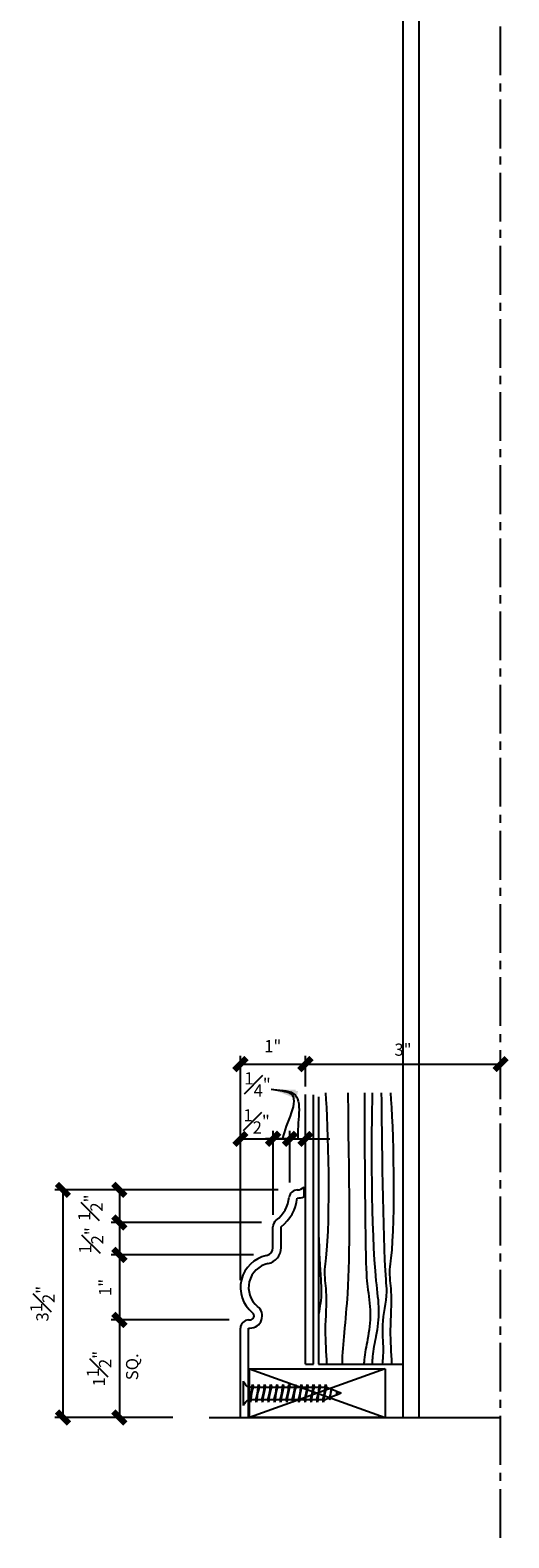
# Model space of a CAD drawing. Units: inches. Extents: x 2958 to 3016, y 2456 to 2627.
# Drawn here: x 3007 to 3015, y 2475 to 2499 of the extents above; entities that cross this region are included whole.
import ezdxf

# ---------------------------------------------------------------- set-up
doc = ezdxf.new("R2010")
doc.units = ezdxf.units.IN
doc.header["$MEASUREMENT"] = 0
doc.linetypes.add('CENTER2', pattern=[1.125, 0.75, -0.125, 0.125, -0.125])
for name, color, linetype in [('Connections', 1, 'Continuous'), ('DIMS', 8, 'Continuous'), ('Fiberglass', 7, 'Continuous'), ('FINEDETAILS', 3, 'Continuous'), ('Framing', 4, 'Continuous'), ('GROUNDING', 6, 'Continuous')]:
    doc.layers.add(name, color=color, linetype=linetype)
doc.styles.add('DIMS', font='stylu.ttf')
doc.styles.add('NOTES', font='stylu.ttf', dxfattribs={"height": 0.375})
doc.dimstyles.new('6in', dxfattribs={"dimscale": 2, "dimtxt": 0.09375, "dimasz": 0.1875, "dimexe": 0.0625, "dimexo": 0.0625, "dimgap": 0.0625, "dimtad": 3, "dimdec": 4, "dimzin": 3, "dimdsep": 46, "dimlunit": 4, "dimtxsty": 'DIMS', "dimblk1": 'OBLIQUE', "dimblk2": 'OBLIQUE', "dimsah": 1, "dimcen": 0, "dimclrd": 3, "dimclre": 3, "dimclrt": 8, "dimadec": 3, "dimazin": 0, "dimtfac": 1, "dimtdec": 4, "dimtmove": 2, "dimatfit": 3, "dimfxl": 0, "dimfrac": 1, "dimtolj": 1, "dimtzin": 0, "dimlwd": -1, "dimlwe": -1, "dimarcsym": 0})

# ---------------------------------------------------------------- blocks, each defined once
blk = doc.blocks.new('_OBLIQUE')
at = {"color": 6, "const_width": 0.25}
blk.add_lwpolyline([(-0.245, -0.245), (0.249, 0.249)], dxfattribs=at)
blk = doc.blocks.new('*D31')
at = {"layer": 'Defpoints', "color": 0, "linetype": 'Continuous'}
for p in [(3011.41, 2481.515), (3011.41, 2480.719), (3011.151, 2480.346)]:
    blk.add_point(p, dxfattribs=at)
at = {"layer": 'FINEDETAILS', "color": 3, "linetype": 'Continuous'}
for p, q in [((3011.151, 2480.471), (3011.151, 2481.64)), ((3011.41, 2480.844), (3011.41, 2481.64)), ((3011.151, 2481.515), (3011.41, 2481.515))]:
    blk.add_line(p, q, dxfattribs=at)
at = {"layer": 'FINEDETAILS', "color": 3, "linetype": 'Continuous', "xscale": 0.375, "yscale": 0.375, "zscale": 0.375, "rotation": 180}
blk.add_blockref('_OBLIQUE', (3011.151, 2481.515), dxfattribs=at)
at = {"layer": 'FINEDETAILS', "color": 3, "linetype": 'Continuous', "xscale": 0.375, "yscale": 0.375, "zscale": 0.375}
blk.add_blockref('_OBLIQUE', (3011.41, 2481.515), dxfattribs=at)
at = {"layer": 'FINEDETAILS', "color": 8, "linetype": 'Continuous', "insert": (3010.912, 2482.352), "char_height": 0.1875, "attachment_point": 5, "style": 'DIMS'}
blk.add_mtext('\\A1;{\\H1.000000x;\\S1#4;}"', dxfattribs=at)
blk = doc.blocks.new('*D32')
at = {"layer": 'Defpoints', "color": 0, "linetype": 'Continuous'}
for p in [(3011.649, 2481.515), (3011.41, 2480.844), (3011.649, 2480.854)]:
    blk.add_point(p, dxfattribs=at)
at = {"layer": 'FINEDETAILS', "color": 3, "linetype": 'Continuous'}
for p, q in [((3011.41, 2480.969), (3011.41, 2481.64)), ((3011.649, 2480.979), (3011.649, 2481.64)), ((3011.41, 2481.515), (3011.035, 2481.515)), ((3011.41, 2481.515), (3011.649, 2481.515)), ((3011.649, 2481.515), (3012.024, 2481.515))]:
    blk.add_line(p, q, dxfattribs=at)
at = {"layer": 'FINEDETAILS', "color": 3, "linetype": 'Continuous', "xscale": 0.375, "yscale": 0.375, "zscale": 0.375}
blk.add_blockref('_OBLIQUE', (3011.41, 2481.515), dxfattribs=at)
at = {"layer": 'FINEDETAILS', "color": 3, "linetype": 'Continuous', "xscale": 0.375, "yscale": 0.375, "zscale": 0.375, "rotation": 180}
blk.add_blockref('_OBLIQUE', (3011.649, 2481.515), dxfattribs=at)
at = {"layer": 'FINEDETAILS', "color": 8, "linetype": 'Continuous', "insert": (3010.912, 2482.352), "char_height": 0.1875, "attachment_point": 5, "style": 'DIMS'}
blk.add_mtext('\\A1;{\\H1.000000x;\\S1#4;}"', dxfattribs=at)
blk = doc.blocks.new('*D33')
at = {"layer": 'Defpoints', "color": 0, "linetype": 'Continuous'}
for p in [(3010.111, 2480.729), (3008.788, 2480.229), (3009.861, 2480.229)]:
    blk.add_point(p, dxfattribs=at)
at = {"layer": 'FINEDETAILS', "color": 3, "linetype": 'Continuous'}
for p, q in [((3009.986, 2480.729), (3008.663, 2480.729)), ((3008.788, 2480.729), (3008.788, 2480.229)), ((3009.736, 2480.229), (3008.663, 2480.229))]:
    blk.add_line(p, q, dxfattribs=at)
at = {"layer": 'FINEDETAILS', "color": 3, "linetype": 'Continuous', "xscale": 0.375, "yscale": 0.375, "zscale": 0.375}
for p, rotation in [((3008.788, 2480.729), 90), ((3008.788, 2480.229), 270)]:
    blk.add_blockref('_OBLIQUE', p, dxfattribs=dict(at, rotation=rotation))
at = {"layer": 'FINEDETAILS', "color": 8, "linetype": 'Continuous', "insert": (3008.342, 2480.456), "char_height": 0.1875, "attachment_point": 5, "rotation": 90, "style": 'DIMS'}
blk.add_mtext('\\A1;{\\H1.000000x;\\S1#2;}"', dxfattribs=at)
blk = doc.blocks.new('*D34')
at = {"layer": 'Defpoints', "color": 0, "linetype": 'Continuous'}
for p in [(3011.097, 2480.229), (3008.788, 2479.729), (3010.976, 2479.729)]:
    blk.add_point(p, dxfattribs=at)
at = {"layer": 'FINEDETAILS', "color": 3, "linetype": 'Continuous'}
for p, q in [((3010.972, 2480.229), (3008.663, 2480.229)), ((3008.788, 2480.229), (3008.788, 2479.729)), ((3010.851, 2479.729), (3008.663, 2479.729))]:
    blk.add_line(p, q, dxfattribs=at)
at = {"layer": 'FINEDETAILS', "color": 3, "linetype": 'Continuous', "xscale": 0.375, "yscale": 0.375, "zscale": 0.375}
for p, rotation in [((3008.788, 2480.229), 90), ((3008.788, 2479.729), 270)]:
    blk.add_blockref('_OBLIQUE', p, dxfattribs=dict(at, rotation=rotation))
at = {"layer": 'FINEDETAILS', "color": 8, "linetype": 'Continuous', "insert": (3008.354, 2479.952), "char_height": 0.1875, "attachment_point": 5, "rotation": 90, "style": 'DIMS'}
blk.add_mtext('\\A1;{\\H1.000000x;\\S1#2;}"', dxfattribs=at)
blk = doc.blocks.new('*D10')
at = {"layer": 'Defpoints', "color": 0, "linetype": 'Continuous'}
for p in [(3014.649, 2482.665), (3011.649, 2482.197), (3014.649, 2482.197)]:
    blk.add_point(p, dxfattribs=at)
at = {"layer": 'FINEDETAILS', "color": 3, "linetype": 'Continuous'}
for p, q in [((3011.649, 2482.322), (3011.649, 2482.79)), ((3014.649, 2482.322), (3014.649, 2482.79)), ((3011.649, 2482.665), (3014.649, 2482.665))]:
    blk.add_line(p, q, dxfattribs=at)
at = {"layer": 'FINEDETAILS', "color": 3, "linetype": 'Continuous', "xscale": 0.375, "yscale": 0.375, "zscale": 0.375, "rotation": 180}
blk.add_blockref('_OBLIQUE', (3011.649, 2482.665), dxfattribs=at)
at = {"layer": 'FINEDETAILS', "color": 3, "linetype": 'Continuous', "xscale": 0.375, "yscale": 0.375, "zscale": 0.375}
blk.add_blockref('_OBLIQUE', (3014.649, 2482.665), dxfattribs=at)
at = {"layer": 'FINEDETAILS', "color": 8, "linetype": 'Continuous', "insert": (3013.149, 2482.887), "char_height": 0.1875, "attachment_point": 5, "style": 'DIMS'}
blk.add_mtext('\\A1;3"', dxfattribs=at)
blk = doc.blocks.new('1-1-4SCREW')
at = {"layer": 'Connections', "linetype": 'Continuous', "ltscale": 2}
for p, q in [((0, 0.188), (0, -0.188)), ((0.1, 0.136), (0.139, -0.136)), ((0.194, 0.136), (0.233, -0.136)), ((0.288, 0.136), (0.326, -0.136)), ((0.382, 0.136), (0.42, -0.136)), ((0.475, 0.136), (0.514, -0.136)), ((0.569, 0.136), (0.608, -0.136)), ((0.663, 0.136), (0.701, -0.136)), ((0.757, 0.136), (0.795, -0.136)), ((0.85, 0.136), (0.889, -0.136)), ((0.944, 0.136), (0.983, -0.136)), ((1.038, 0.136), (1.076, -0.136)), ((1.132, 0.136), (1.17, -0.136)), ((1.225, 0.136), (1.264, -0.136)), ((1.314, 0.074), (1.266, 0.094)), ((1.324, 0.103), (1.35, -0.083)), ((1.424, 0.03), (1.336, 0.066)), ((1.427, 0.038), (1.436, -0.028)), ((1.5, 0), (1.43, 0.028)), ((1.5, 0), (1.437, -0.025)), ((0.094, -0.094), (0.123, -0.094)), ((0.15, -0.094), (0.217, -0.094)), ((0.244, -0.094), (0.311, -0.094)), ((0.338, -0.094), (0.405, -0.094)), ((0.432, -0.094), (0.498, -0.094)), ((0.525, -0.094), (0.592, -0.094)), ((0.619, -0.094), (0.686, -0.094)), ((0.713, -0.094), (0.78, -0.094)), ((0.807, -0.094), (0.873, -0.094)), ((0.9, -0.094), (0.967, -0.094)), ((0.994, -0.094), (1.061, -0.094)), ((1.088, -0.094), (1.155, -0.094)), ((1.182, -0.094), (1.248, -0.094)), ((1.342, -0.063), (1.274, -0.09)), ((1.434, -0.026), (1.357, -0.057))]:
    blk.add_line(p, q, dxfattribs=at)
at = {"layer": 'Connections', "ltscale": 2}
for p, q in [((0.087, 0.094), (0.1, 0.136)), ((0.114, 0.094), (0.1, 0.136)), ((0.114, 0.094), (0.181, 0.094)), ((0.181, 0.094), (0.194, 0.136)), ((0.207, 0.094), (0.194, 0.136)), ((0.207, 0.094), (0.274, 0.094)), ((0.274, 0.094), (0.288, 0.136)), ((0.301, 0.094), (0.288, 0.136)), ((0.301, 0.094), (0.368, 0.094)), ((0.368, 0.094), (0.382, 0.136)), ((0.395, 0.094), (0.382, 0.136)), ((0.395, 0.094), (0.462, 0.094)), ((0.462, 0.094), (0.475, 0.136)), ((0.489, 0.094), (0.475, 0.136)), ((0.489, 0.094), (0.556, 0.094)), ((0.556, 0.094), (0.569, 0.136)), ((0.582, 0.094), (0.569, 0.136)), ((0.582, 0.094), (0.649, 0.094)), ((0.649, 0.094), (0.663, 0.136)), ((0.676, 0.094), (0.663, 0.136)), ((0.676, 0.094), (0.743, 0.094)), ((0.743, 0.094), (0.757, 0.136)), ((0.77, 0.094), (0.757, 0.136)), ((0.77, 0.094), (0.837, 0.094)), ((0.837, 0.094), (0.85, 0.136)), ((0.864, 0.094), (0.85, 0.136)), ((0.864, 0.094), (0.931, 0.094)), ((0.931, 0.094), (0.944, 0.136)), ((0.957, 0.094), (0.944, 0.136)), ((0.957, 0.094), (1.024, 0.094)), ((1.024, 0.094), (1.038, 0.136)), ((1.051, 0.094), (1.038, 0.136)), ((1.051, 0.094), (1.118, 0.094)), ((1.118, 0.094), (1.132, 0.136)), ((1.145, 0.094), (1.132, 0.136)), ((1.145, 0.094), (1.266, 0.094)), ((1.212, 0.094), (1.225, 0.136)), ((1.239, 0.094), (1.225, 0.136)), ((1.314, 0.074), (1.324, 0.103)), ((1.324, 0.103), (1.336, 0.066)), ((1.427, 0.038), (1.424, 0.03)), ((1.427, 0.038), (1.43, 0.028)), ((0.123, -0.094), (0.139, -0.136)), ((0.139, -0.136), (0.15, -0.094)), ((0.217, -0.094), (0.233, -0.136)), ((0.233, -0.136), (0.244, -0.094)), ((0.311, -0.094), (0.326, -0.136)), ((0.326, -0.136), (0.338, -0.094)), ((0.405, -0.094), (0.42, -0.136)), ((0.42, -0.136), (0.432, -0.094)), ((0.498, -0.094), (0.514, -0.136)), ((0.514, -0.136), (0.525, -0.094)), ((0.592, -0.094), (0.608, -0.136)), ((0.608, -0.136), (0.619, -0.094)), ((0.686, -0.094), (0.701, -0.136)), ((0.701, -0.136), (0.713, -0.094)), ((0.78, -0.094), (0.795, -0.136)), ((0.795, -0.136), (0.807, -0.094)), ((0.873, -0.094), (0.889, -0.136)), ((0.889, -0.136), (0.9, -0.094)), ((0.967, -0.094), (0.983, -0.136)), ((0.983, -0.136), (0.994, -0.094)), ((1.061, -0.094), (1.076, -0.136)), ((1.076, -0.136), (1.088, -0.094)), ((1.155, -0.094), (1.17, -0.136)), ((1.17, -0.136), (1.182, -0.094)), ((1.248, -0.094), (1.264, -0.136)), ((1.264, -0.136), (1.275, -0.094)), ((1.342, -0.063), (1.35, -0.083)), ((1.35, -0.083), (1.357, -0.057)), ((1.434, -0.026), (1.436, -0.028)), ((1.436, -0.028), (1.437, -0.025))]:
    blk.add_line(p, q, dxfattribs=at)
at = {"layer": 'Connections', "linetype": 'Continuous', "ltscale": 2}
for centre, start, end in [((0.124, 0.218), 193.8585, 253.1899), ((0.124, -0.218), 103.8585, 166.1415)]:
    blk.add_arc(centre, 0.128, start, end, dxfattribs=at)
at = {"layer": 'Connections', "ltscale": 2}
for centre, radius, start, end in [((-0.482, -0.114), 0.606, 1.9423, 20.0915), ((0.943, 0.159), 0.832, 184.4909, 197.6834), ((-0.388, -0.114), 0.606, 1.9423, 20.0915), ((1.037, 0.159), 0.832, 184.4909, 197.6834), ((-0.294, -0.114), 0.606, 1.9423, 20.0915), ((1.13, 0.159), 0.832, 184.4909, 197.6834), ((-0.201, -0.114), 0.606, 1.9423, 20.0915), ((1.224, 0.159), 0.832, 184.4909, 197.6834), ((-0.107, -0.114), 0.606, 1.9423, 20.0915), ((1.318, 0.159), 0.832, 184.4909, 197.6834), ((-0.013, -0.114), 0.606, 1.9423, 20.0915), ((1.412, 0.159), 0.832, 184.4909, 197.6834), ((0.081, -0.114), 0.606, 1.9423, 20.0915), ((1.505, 0.159), 0.832, 184.4909, 197.6834), ((0.174, -0.114), 0.606, 1.9423, 20.0915), ((1.599, 0.159), 0.832, 184.4909, 197.6834), ((0.268, -0.114), 0.606, 1.9423, 20.0915), ((1.693, 0.159), 0.832, 184.4909, 197.6834), ((0.362, -0.114), 0.606, 1.9423, 20.0915), ((1.787, 0.159), 0.832, 184.4909, 197.6834), ((0.456, -0.114), 0.606, 1.9423, 20.0915), ((1.88, 0.159), 0.832, 184.4909, 197.6834), ((0.549, -0.114), 0.606, 1.9423, 20.0915), ((1.974, 0.159), 0.832, 184.4909, 197.6834), ((0.643, -0.114), 0.606, 1.9423, 20.0915), ((2.068, 0.159), 0.832, 184.4909, 197.6834), ((0.814, -0.1), 0.53, 3.9741, 19.174), ((1.761, 0.077), 0.426, 181.4925, 198.3558), ((1.034, -0.069), 0.402, 6.1285, 14.3388), ((2.491, 0.154), 1.069, 186.7361, 189.6196)]:
    blk.add_arc(centre, radius, start, end, dxfattribs=at)
blk = doc.blocks.new('*D11')
at = {"layer": 'Defpoints', "color": 0, "linetype": 'Continuous'}
for p in [(3009.075, 2478.729), (3008.788, 2477.229), (3009.734, 2477.229)]:
    blk.add_point(p, dxfattribs=at)
at = {"layer": 'FINEDETAILS', "color": 3, "linetype": 'Continuous'}
for p, q in [((3008.95, 2478.729), (3008.663, 2478.729)), ((3008.788, 2478.729), (3008.788, 2477.229)), ((3009.609, 2477.229), (3008.663, 2477.229))]:
    blk.add_line(p, q, dxfattribs=at)
at = {"layer": 'FINEDETAILS', "color": 3, "linetype": 'Continuous', "xscale": 0.375, "yscale": 0.375, "zscale": 0.375}
for p, rotation in [((3008.788, 2478.729), 90), ((3008.788, 2477.229), 270)]:
    blk.add_blockref('_OBLIQUE', p, dxfattribs=dict(at, rotation=rotation))
at = {"layer": 'FINEDETAILS', "color": 8, "linetype": 'Continuous', "insert": (3008.474, 2477.979), "char_height": 0.1875, "attachment_point": 5, "rotation": 90, "style": 'DIMS'}
blk.add_mtext('\\A1;1{\\H1.000000x;\\S1#2;}"', dxfattribs=at)
blk = doc.blocks.new('*D12')
at = {"layer": 'Defpoints', "color": 0, "linetype": 'Continuous'}
for p in [(3011.352, 2480.729), (3007.92, 2477.229), (3009.734, 2477.229)]:
    blk.add_point(p, dxfattribs=at)
at = {"layer": 'FINEDETAILS', "color": 3, "linetype": 'Continuous'}
for p, q in [((3011.227, 2480.729), (3007.795, 2480.729)), ((3007.92, 2480.729), (3007.92, 2477.229)), ((3009.609, 2477.229), (3007.795, 2477.229))]:
    blk.add_line(p, q, dxfattribs=at)
at = {"layer": 'FINEDETAILS', "color": 3, "linetype": 'Continuous', "xscale": 0.375, "yscale": 0.375, "zscale": 0.375}
for p, rotation in [((3007.92, 2480.729), 90), ((3007.92, 2477.229), 270)]:
    blk.add_blockref('_OBLIQUE', p, dxfattribs=dict(at, rotation=rotation))
at = {"layer": 'FINEDETAILS', "color": 8, "linetype": 'Continuous', "insert": (3007.604, 2478.979), "char_height": 0.1875, "attachment_point": 5, "rotation": 90, "style": 'DIMS'}
blk.add_mtext('\\A1;3{\\H1.000000x;\\S1#2;}"', dxfattribs=at)
blk = doc.blocks.new('*D13')
at = {"layer": 'Defpoints', "color": 0, "linetype": 'Continuous'}
for p in [(3009.736, 2479.729), (3008.788, 2478.729), (3010.6, 2478.729)]:
    blk.add_point(p, dxfattribs=at)
at = {"layer": 'FINEDETAILS', "color": 3, "linetype": 'Continuous'}
for p, q in [((3009.611, 2479.729), (3008.663, 2479.729)), ((3008.788, 2479.729), (3008.788, 2478.729)), ((3010.475, 2478.729), (3008.663, 2478.729))]:
    blk.add_line(p, q, dxfattribs=at)
at = {"layer": 'FINEDETAILS', "color": 3, "linetype": 'Continuous', "xscale": 0.375, "yscale": 0.375, "zscale": 0.375}
for p, rotation in [((3008.788, 2479.729), 90), ((3008.788, 2478.729), 270)]:
    blk.add_blockref('_OBLIQUE', p, dxfattribs=dict(at, rotation=rotation))
at = {"layer": 'FINEDETAILS', "color": 8, "linetype": 'Continuous', "insert": (3008.568, 2479.229), "char_height": 0.1875, "attachment_point": 5, "rotation": 90, "style": 'DIMS'}
blk.add_mtext('\\A1;1"', dxfattribs=at)
blk = doc.blocks.new('*D14')
at = {"layer": 'Defpoints', "color": 0, "linetype": 'Continuous'}
for p in [(3011.649, 2482.665), (3011.649, 2482.197), (3010.65, 2479.214)]:
    blk.add_point(p, dxfattribs=at)
at = {"layer": 'FINEDETAILS', "color": 3, "linetype": 'Continuous'}
for p, q in [((3010.65, 2479.339), (3010.65, 2482.79)), ((3011.649, 2482.322), (3011.649, 2482.79)), ((3010.65, 2482.665), (3011.649, 2482.665))]:
    blk.add_line(p, q, dxfattribs=at)
at = {"layer": 'FINEDETAILS', "color": 3, "linetype": 'Continuous', "xscale": 0.375, "yscale": 0.375, "zscale": 0.375, "rotation": 180}
blk.add_blockref('_OBLIQUE', (3010.65, 2482.665), dxfattribs=at)
at = {"layer": 'FINEDETAILS', "color": 3, "linetype": 'Continuous', "xscale": 0.375, "yscale": 0.375, "zscale": 0.375}
blk.add_blockref('_OBLIQUE', (3011.649, 2482.665), dxfattribs=at)
at = {"layer": 'FINEDETAILS', "color": 8, "linetype": 'Continuous', "insert": (3011.146, 2482.941), "char_height": 0.1875, "attachment_point": 5, "style": 'DIMS'}
blk.add_mtext('\\A1;1"', dxfattribs=at)
blk = doc.blocks.new('*D15')
at = {"layer": 'Defpoints', "color": 0, "linetype": 'Continuous'}
for p in [(3011.151, 2481.515), (3011.151, 2480.221), (3010.65, 2479.339)]:
    blk.add_point(p, dxfattribs=at)
at = {"layer": 'FINEDETAILS', "color": 3, "linetype": 'Continuous'}
for p, q in [((3010.65, 2479.464), (3010.65, 2481.64)), ((3011.151, 2480.346), (3011.151, 2481.64)), ((3010.65, 2481.515), (3011.151, 2481.515))]:
    blk.add_line(p, q, dxfattribs=at)
at = {"layer": 'FINEDETAILS', "color": 3, "linetype": 'Continuous', "xscale": 0.375, "yscale": 0.375, "zscale": 0.375, "rotation": 180}
blk.add_blockref('_OBLIQUE', (3010.65, 2481.515), dxfattribs=at)
at = {"layer": 'FINEDETAILS', "color": 3, "linetype": 'Continuous', "xscale": 0.375, "yscale": 0.375, "zscale": 0.375}
blk.add_blockref('_OBLIQUE', (3011.151, 2481.515), dxfattribs=at)
at = {"layer": 'FINEDETAILS', "color": 8, "linetype": 'Continuous', "insert": (3010.898, 2481.784), "char_height": 0.1875, "attachment_point": 5, "style": 'DIMS'}
blk.add_mtext('\\A1;{\\H1.000000x;\\S1#2;}"', dxfattribs=at)

msp = doc.modelspace()

# ---------------------------------------------------------------- linework, layer by layer
at = {"layer": 'DIMS', "linetype": 'CENTER2'}
msp.add_line((3014.64943, 2475.37681), (3014.64943, 2596.05459), dxfattribs=at)
at = {"layer": 'Fiberglass', "color": 5, "linetype": 'Continuous', "ltscale": 8}
for p, q in [((3011.64943, 2478.05079), (3011.64943, 2482.19736)), ((3011.52336, 2480.7288), (3011.52443, 2480.7288)), ((3011.14943, 2479.84118), (3011.14943, 2480.1628)), ((3010.64943, 2477.2288), (3010.64943, 2478.6038)), ((3010.77443, 2478.7288), (3010.79587, 2478.7288))]:
    msp.add_line(p, q, dxfattribs=at)
at = {"layer": 'Fiberglass', "color": 7, "linetype": 'Continuous', "ltscale": 8}
for p, q in [((3011.77443, 2478.05079), (3011.77443, 2482.19348)), ((3011.62271, 2480.77656), (3011.62271, 2480.62393)), ((3011.52336, 2480.6038), (3011.52443, 2480.6038)), ((3011.27443, 2479.84118), (3011.27443, 2480.1628)), ((3010.77443, 2478.6038), (3010.79587, 2478.6038)), ((3010.77443, 2477.2288), (3010.77443, 2478.6038)), ((3011.64943, 2478.05079), (3011.77443, 2478.05079)), ((3010.64943, 2477.2288), (3010.77443, 2477.2288))]:
    msp.add_line(p, q, dxfattribs=at)
at = {"layer": 'Fiberglass', "color": 5, "linetype": 'Continuous', "ltscale": 8}
for centre, radius, start, end in [((3011.52336, 2480.6038), 0.125, 90, 173.691937), ((3011.52443, 2480.8538), 0.125, 270, 321.836599), ((3010.88281, 2480.67461), 0.51945, 307.421583, 353.691937), ((3011.27443, 2480.1628), 0.125, 127.421583, 180), ((3011.14943, 2479.2288), 0.5, 101.536959, 231.057559), ((3011.02443, 2479.84118), 0.125, 281.536959, 0), ((3010.79587, 2478.7913), 0.0625, 270, 51.057559), ((3010.77443, 2478.6038), 0.125, 90, 180)]:
    msp.add_arc(centre, radius, start, end, dxfattribs=at)
at = {"layer": 'Fiberglass', "color": 7, "linetype": 'Continuous', "ltscale": 8}
for centre, radius, start, end in [((3010.88281, 2480.67461), 0.64445, 307.421583, 353.691937), ((3011.52443, 2480.8538), 0.25, 270, 293.149141), ((3011.02443, 2479.84118), 0.25, 281.536959, 0), ((3011.14943, 2479.2288), 0.375, 101.536959, 231.057559), ((3010.79587, 2478.7913), 0.1875, 270, 51.057559)]:
    msp.add_arc(centre, radius, start, end, dxfattribs=at)
at = {"layer": 'Framing', "linetype": 'Continuous', "ltscale": 8}
for p, q in [((3013.14943, 2477.2288), (3013.14943, 2596.05459)), ((3013.39943, 2477.2288), (3013.39943, 2596.05459)), ((3011.85049, 2482.16001), (3011.85049, 2478.05009)), ((3013.14943, 2478.05009), (3013.14943, 2482.25281)), ((3010.78745, 2477.22652), (3010.78745, 2477.97652)), ((3010.78745, 2477.97652), (3012.87334, 2477.97652)), ((3010.78745, 2477.97652), (3012.87334, 2477.22652)), ((3012.87334, 2477.97652), (3010.78745, 2477.22652)), ((3011.85049, 2478.05009), (3013.14943, 2478.05009)), ((3012.87334, 2477.97652), (3012.87334, 2477.22652)), ((3012.87334, 2477.22652), (3010.78745, 2477.22652))]:
    msp.add_line(p, q, dxfattribs=at)
at = {"layer": 'Framing', "color": 190, "linetype": 'Continuous', "ltscale": 8}
for points, knots in [([(3011.95503, 2482.22277), (3011.99949, 2481.73391), (3012.03395, 2480.09991), (3011.92788, 2479.45046), (3011.9886, 2479.08288), (3011.93453, 2478.59873), (3011.96718, 2478.22466), (3011.97295, 2478.05065), (3011.97297, 2478.05009)], [0.94132763, 0.94132763, 0.94132763, 0.94132763, 6.78955448, 7.47486205, 8.79846928, 11.20094887, 13.28434935, 13.29108979, 13.29108979, 13.29108979, 13.29108979]), ([(3012.29996, 2482.22277), (3012.32086, 2480.46583), (3012.34097, 2479.59657), (3012.24769, 2478.57257), (3012.2125, 2478.21065), (3012.21216, 2478.05009)], [0.82284288, 0.82284288, 0.82284288, 0.82284288, 8.83031434, 11.24079651, 13.17164677, 13.17164677, 13.17164677, 13.17164677]), ([(3012.55514, 2482.22277), (3012.5655, 2479.68423), (3012.58341, 2479.32538), (3012.66489, 2478.83412), (3012.61419, 2478.45548), (3012.55482, 2478.19883), (3012.54841, 2478.07226), (3012.54776, 2478.05009)], [0.23023133, 0.23023133, 0.23023133, 0.23023133, 5.52942998, 8.85628961, 12.10081363, 14.61784868, 15.15116919, 15.15116919, 15.15116919, 15.15116919]), ([(3012.67593, 2482.22277), (3012.65974, 2481.60777), (3012.65212, 2479.76592), (3012.79338, 2478.88414), (3012.74326, 2478.50553), (3012.68001, 2478.23254), (3012.67608, 2478.08903), (3012.67595, 2478.05009)], [0.98235756, 0.98235756, 0.98235756, 0.98235756, 8.34742112, 10.01085093, 11.63311294, 12.89163047, 13.35859301, 13.35859301, 13.35859301, 13.35859301]), ([(3012.81534, 2482.22277), (3012.82177, 2481.62571), (3012.83387, 2479.88001), (3012.90916, 2479.05143), (3012.80474, 2478.69787), (3012.85215, 2478.32422), (3012.83795, 2478.12393), (3012.83041, 2478.05009)], [0.94500788, 0.94500788, 0.94500788, 0.94500788, 8.11451771, 8.8362739, 10.89219697, 12.41408283, 13.30435112, 13.30435112, 13.30435112, 13.30435112]), ([(3012.95532, 2482.22277), (3012.99978, 2481.73391), (3013.03424, 2480.09991), (3012.92817, 2479.45046), (3012.98889, 2479.08288), (3012.93482, 2478.59873), (3012.96747, 2478.22466), (3012.97324, 2478.05065), (3012.97326, 2478.05009)], [0.94132763, 0.94132763, 0.94132763, 0.94132763, 6.78955448, 7.47486205, 8.79846928, 11.20094887, 13.28434935, 13.29108979, 13.29108979, 13.29108979, 13.29108979]), ([(3011.85049, 2480.05065), (3011.85893, 2479.77826), (3011.8735, 2479.44064), (3011.90395, 2479.10558), (3011.86814, 2478.9301), (3011.85049, 2478.81385)], [6.21969982, 6.21969982, 6.21969982, 6.21969982, 8.11451771, 8.8362739, 10.24210763, 10.24210763, 10.24210763, 10.24210763])]:
    msp.add_open_spline(points, degree=3, knots=knots, dxfattribs=at)
at = {"layer": 'GROUNDING', "linetype": 'Continuous', "ltscale": 8}
msp.add_line((3010.16996, 2477.2288), (3014.64943, 2477.2288), dxfattribs=at)

# ---------------------------------------------------------------- block references
at = {"layer": 'Fiberglass', "linetype": 'Continuous', "ltscale": 8, "xscale": -1, "rotation": 180.0204500871714}
msp.add_blockref('1-1-4SCREW', (3010.69837, 2477.60003), dxfattribs=at)

# ---------------------------------------------------------------- texts
at = {"layer": 'FINEDETAILS', "linetype": 'Continuous', "ltscale": 8, "insert": (3008.89007, 2478.00804), "char_height": 0.1875, "width": 0.671875, "attachment_point": 2, "rotation": 90, "style": 'NOTES'}
msp.add_mtext('SQ.', dxfattribs=at)

# ---------------------------------------------------------------- dimensions: what is measured, and where the dimension line sits
at = {"layer": 'FINEDETAILS', "linetype": 'Continuous', "ltscale": 8}
for base, p1, p2, picture, middle in [((3011.64943, 2482.66538), (3010.64964, 2479.21409), (3011.64943, 2482.19736), '*D14', (3011.14637, 2482.9411)), ((3011.41048, 2481.51454), (3011.15088, 2480.34583), (3011.41048, 2480.71919), '*D31', (3010.91162, 2482.35168)), ((3011.649427, 2481.514542), (3011.410481, 2480.844185), (3011.649427, 2480.853803), '*D32', (3010.911617, 2482.351682)), ((3011.15088, 2481.51454), (3010.64964, 2479.33909), (3011.15088, 2480.22083), '*D15', (3010.89842, 2481.7838))]:
    dim = msp.add_linear_dim(base=base, p1=p1, p2=p2, dimstyle='6in', dxfattribs=at)
    dim.commit()
    dim.dimension.update_dxf_attribs({"geometry": picture, "text_midpoint": middle, "dimtype": 160})
dim = msp.add_linear_dim(base=(3014.64943, 2482.66538), p1=(3011.64943, 2482.19736), p2=(3014.64943, 2482.19736), dimstyle='6in', dxfattribs=at)
dim.commit()
dim.dimension.update_dxf_attribs({"geometry": '*D10', "text_midpoint": (3013.14943, 2482.88749)})
for base, p1, p2, picture, middle in [((3007.92019, 2477.2288), (3011.35175, 2480.7288), (3009.73435, 2477.2288), '*D12', (3007.60351, 2478.9788)), ((3008.7878, 2478.7288), (3009.73624, 2479.7288), (3010.59986, 2478.7288), '*D13', (3008.56809, 2479.2288)), ((3008.7878, 2477.2288), (3009.07452, 2478.7288), (3009.73435, 2477.2288), '*D11', (3008.47352, 2477.9788))]:
    dim = msp.add_linear_dim(base=base, p1=p1, p2=p2, angle=90, dimstyle='6in', dxfattribs=at)
    dim.commit()
    dim.dimension.update_dxf_attribs({"geometry": picture, "text_midpoint": middle})
for base, p1, p2, picture, middle in [((3008.7878, 2480.2288), (3010.11124, 2480.7288), (3009.86124, 2480.2288), '*D33', (3008.34227, 2480.45626)), ((3008.7878, 2479.7288), (3011.09743, 2480.2288), (3010.97581, 2479.7288), '*D34', (3008.354, 2479.9524))]:
    dim = msp.add_linear_dim(base=base, p1=p1, p2=p2, angle=90, dimstyle='6in', dxfattribs=at)
    dim.commit()
    dim.dimension.update_dxf_attribs({"geometry": picture, "text_midpoint": middle, "dimtype": 160})

# ---------------------------------------------------------------- leaders
at = {"layer": 'FINEDETAILS', "linetype": 'Continuous', "ltscale": 8, "path_type": 1}
for points in [[(3011.12051, 2482.28026), (3011.46134, 2482.21433), (3011.53281, 2481.51657)], [(3011.15631, 2482.27438), (3011.41737, 2482.21433), (3011.29643, 2481.51657)]]:
    msp.add_leader(points, dimstyle='6in', dxfattribs=at)

doc.saveas('drawing.dxf')
